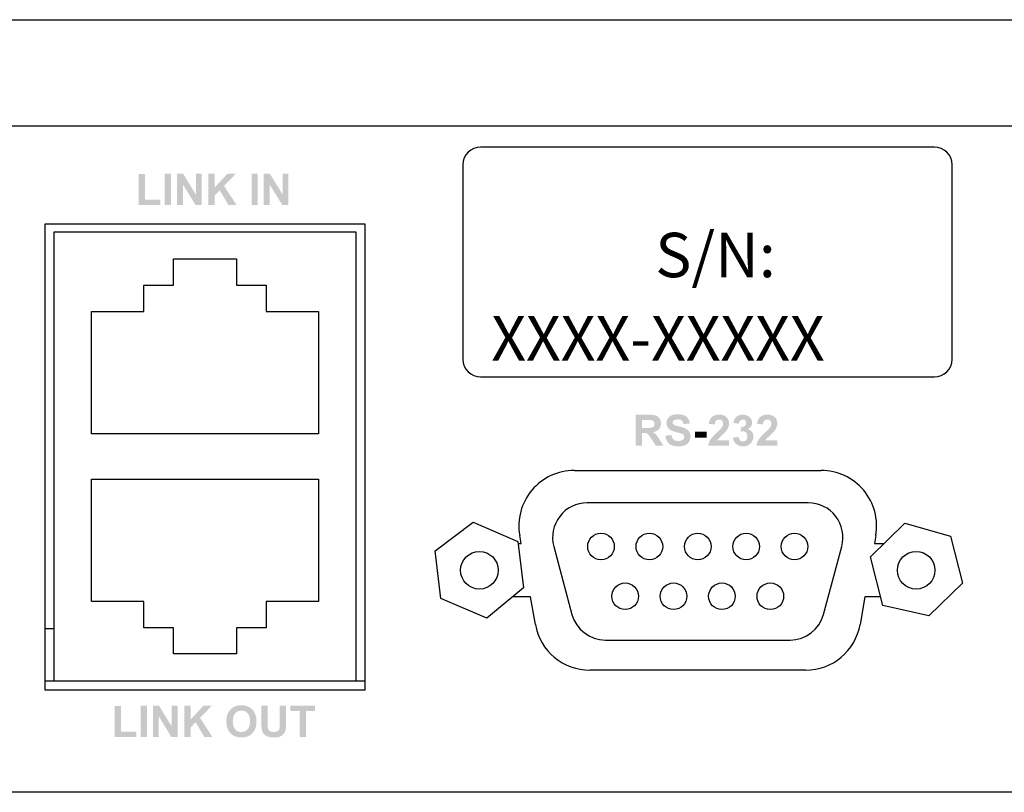
# Model space of a CAD drawing. Extents: x 1.4 to 20.4, y 11.1 to 18.5.
# Drawn here: x 12.3 to 14.5, y 12.2 to 13.9 of the extents above; entities that cross this region are included whole.
import ezdxf

# ---------------------------------------------------------------- set-up
doc = ezdxf.new("R2010")
doc.units = 0
doc.header["$MEASUREMENT"] = 0
doc.layers.add('OBJECT', color=250, linetype='Continuous')
doc.layers.add('PAGE_1', color=2, linetype='Continuous')
doc.styles.add('STD', font='txt')

# ---------------------------------------------------------------- blocks, each defined once
blk = doc.blocks.new('AI9-BLK15')
at = {"layer": 'PAGE_1'}
h = blk.add_hatch(color=7, dxfattribs=at)
edge = h.paths.add_edge_path()
edge.add_spline(control_points=[(-5.708, -0.882), (-5.708, -0.882), (-5.708, 0.871), (-5.708, 0.871), (-5.708, 0.871), (-5.35, 0.871), (-5.35, 0.871), (-5.35, 0.871), (-5.35, -0.582), (-5.35, -0.582), (-5.35, -0.582), (-4.465, -0.582), (-4.465, -0.582), (-4.465, -0.582), (-4.465, -0.882), (-4.465, -0.882), (-4.465, -0.882), (-5.708, -0.882), (-5.708, -0.882)], knot_values=[0, 0, 0, 0, 1, 1, 1, 2, 2, 2, 3, 3, 3, 4, 4, 4, 5, 5, 5, 6, 6, 6, 6], degree=3, periodic=0)
h = blk.add_hatch(color=7, dxfattribs=at)
edge = h.paths.add_edge_path()
edge.add_spline(control_points=[(-4.222, -0.882), (-4.222, -0.882), (-4.222, 0.887), (-4.222, 0.887), (-4.222, 0.887), (-3.864, 0.887), (-3.864, 0.887), (-3.864, 0.887), (-3.864, -0.882), (-3.864, -0.882), (-3.864, -0.882), (-4.222, -0.882), (-4.222, -0.882)], knot_values=[0, 0, 0, 0, 1, 1, 1, 2, 2, 2, 3, 3, 3, 4, 4, 4, 4], degree=3, periodic=0)
h = blk.add_hatch(color=7, dxfattribs=at)
edge = h.paths.add_edge_path()
edge.add_spline(control_points=[(-3.522, -0.882), (-3.522, -0.882), (-3.522, 0.887), (-3.522, 0.887), (-3.522, 0.887), (-3.176, 0.887), (-3.176, 0.887), (-3.176, 0.887), (-2.45, -0.298), (-2.45, -0.298), (-2.45, -0.298), (-2.45, 0.887), (-2.45, 0.887), (-2.45, 0.887), (-2.119, 0.887), (-2.119, 0.887), (-2.119, 0.887), (-2.119, -0.882), (-2.119, -0.882), (-2.119, -0.882), (-2.477, -0.882), (-2.477, -0.882), (-2.477, -0.882), (-3.191, 0.28), (-3.191, 0.28), (-3.191, 0.28), (-3.191, -0.882), (-3.191, -0.882), (-3.191, -0.882), (-3.522, -0.882), (-3.522, -0.882)], knot_values=[0, 0, 0, 0, 1, 1, 1, 2, 2, 2, 3, 3, 3, 4, 4, 4, 5, 5, 5, 6, 6, 6, 7, 7, 7, 8, 8, 8, 9, 9, 9, 10, 10, 10, 10], degree=3, periodic=0)
h = blk.add_hatch(color=7, dxfattribs=at)
edge = h.paths.add_edge_path()
edge.add_spline(control_points=[(-1.739, -0.882), (-1.739, -0.882), (-1.739, 0.887), (-1.739, 0.887), (-1.739, 0.887), (-1.38, 0.887), (-1.38, 0.887), (-1.38, 0.887), (-1.38, 0.101), (-1.38, 0.101), (-1.38, 0.101), (-0.655, 0.887), (-0.655, 0.887), (-0.655, 0.887), (-0.175, 0.887), (-0.175, 0.887), (-0.175, 0.887), (-0.844, 0.197), (-0.844, 0.197), (-0.844, 0.197), (-0.142, -0.882), (-0.142, -0.882), (-0.142, -0.882), (-0.604, -0.882), (-0.604, -0.882), (-0.604, -0.882), (-1.091, -0.052), (-1.091, -0.052), (-1.091, -0.052), (-1.38, -0.348), (-1.38, -0.348), (-1.38, -0.348), (-1.38, -0.882), (-1.38, -0.882), (-1.38, -0.882), (-1.739, -0.882), (-1.739, -0.882)], knot_values=[0, 0, 0, 0, 1, 1, 1, 2, 2, 2, 3, 3, 3, 4, 4, 4, 5, 5, 5, 6, 6, 6, 7, 7, 7, 8, 8, 8, 9, 9, 9, 10, 10, 10, 11, 11, 11, 12, 12, 12, 12], degree=3, periodic=0)
h = blk.add_hatch(color=7, dxfattribs=at)
edge = h.paths.add_edge_path(flags=16)
edge.add_spline(control_points=[(1.023, 0.001), (1.023, -0.199), (1.069, -0.351), (1.162, -0.454), (1.255, -0.557), (1.373, -0.609), (1.515, -0.609), (1.658, -0.609), (1.775, -0.558), (1.867, -0.455), (1.958, -0.353), (2.004, -0.199), (2.004, 0.006), (2.004, 0.209), (1.96, 0.36), (1.87, 0.46), (1.781, 0.559), (1.663, 0.609), (1.515, 0.609), (1.368, 0.609), (1.249, 0.558), (1.158, 0.458), (1.068, 0.357), (1.023, 0.205), (1.023, 0.001)], knot_values=[0, 0, 0, 0, 1, 1, 1, 2, 2, 2, 3, 3, 3, 4, 4, 4, 5, 5, 5, 6, 6, 6, 7, 7, 7, 8, 8, 8, 8], degree=3, periodic=0)
edge = h.paths.add_edge_path()
edge.add_spline(control_points=[(0.656, -0.011), (0.656, 0.169), (0.683, 0.321), (0.737, 0.443), (0.777, 0.533), (0.832, 0.614), (0.902, 0.686), (0.971, 0.757), (1.047, 0.81), (1.13, 0.845), (1.24, 0.892), (1.367, 0.915), (1.511, 0.915), (1.771, 0.915), (1.98, 0.834), (2.136, 0.672), (2.292, 0.511), (2.371, 0.286), (2.371, -0.002), (2.371, -0.288), (2.293, -0.512), (2.138, -0.673), (1.983, -0.834), (1.775, -0.915), (1.516, -0.915), (1.253, -0.915), (1.044, -0.835), (0.889, -0.674), (0.734, -0.514), (0.656, -0.292), (0.656, -0.011)], knot_values=[0, 0, 0, 0, 1, 1, 1, 2, 2, 2, 3, 3, 3, 4, 4, 4, 5, 5, 5, 6, 6, 6, 7, 7, 7, 8, 8, 8, 9, 9, 9, 10, 10, 10, 10], degree=3, periodic=0)
h = blk.add_hatch(color=7, dxfattribs=at)
edge = h.paths.add_edge_path()
edge.add_spline(control_points=[(2.646, 0.887), (2.646, 0.887), (3.004, 0.887), (3.004, 0.887), (3.004, 0.887), (3.004, -0.072), (3.004, -0.072), (3.004, -0.225), (3.009, -0.323), (3.018, -0.369), (3.033, -0.441), (3.069, -0.499), (3.126, -0.543), (3.184, -0.587), (3.262, -0.609), (3.362, -0.609), (3.463, -0.609), (3.539, -0.588), (3.59, -0.547), (3.642, -0.505), (3.673, -0.454), (3.683, -0.394), (3.693, -0.333), (3.699, -0.233), (3.699, -0.093), (3.699, -0.093), (3.699, 0.887), (3.699, 0.887), (3.699, 0.887), (4.057, 0.887), (4.057, 0.887), (4.057, 0.887), (4.057, -0.043), (4.057, -0.043), (4.057, -0.256), (4.047, -0.407), (4.028, -0.494), (4.009, -0.582), (3.973, -0.656), (3.921, -0.717), (3.87, -0.777), (3.8, -0.825), (3.713, -0.861), (3.626, -0.897), (3.513, -0.915), (3.373, -0.915), (3.204, -0.915), (3.075, -0.895), (2.988, -0.856), (2.901, -0.817), (2.832, -0.767), (2.781, -0.704), (2.731, -0.642), (2.697, -0.576), (2.681, -0.508), (2.658, -0.406), (2.646, -0.256), (2.646, -0.058), (2.646, -0.058), (2.646, 0.887), (2.646, 0.887)], knot_values=[0, 0, 0, 0, 1, 1, 1, 2, 2, 2, 3, 3, 3, 4, 4, 4, 5, 5, 5, 6, 6, 6, 7, 7, 7, 8, 8, 8, 9, 9, 9, 10, 10, 10, 11, 11, 11, 12, 12, 12, 13, 13, 13, 14, 14, 14, 15, 15, 15, 16, 16, 16, 17, 17, 17, 18, 18, 18, 19, 19, 19, 20, 20, 20, 20], degree=3, periodic=0)
h = blk.add_hatch(color=7, dxfattribs=at)
edge = h.paths.add_edge_path()
edge.add_spline(control_points=[(4.829, -0.882), (4.829, -0.882), (4.829, 0.587), (4.829, 0.587), (4.829, 0.587), (4.308, 0.587), (4.308, 0.587), (4.308, 0.587), (4.308, 0.887), (4.308, 0.887), (4.308, 0.887), (5.708, 0.887), (5.708, 0.887), (5.708, 0.887), (5.708, 0.587), (5.708, 0.587), (5.708, 0.587), (5.187, 0.587), (5.187, 0.587), (5.187, 0.587), (5.187, -0.882), (5.187, -0.882), (5.187, -0.882), (4.829, -0.882), (4.829, -0.882)], knot_values=[0, 0, 0, 0, 1, 1, 1, 2, 2, 2, 3, 3, 3, 4, 4, 4, 5, 5, 5, 6, 6, 6, 7, 7, 7, 8, 8, 8, 8], degree=3, periodic=0)
blk = doc.blocks.new('AI9-BLK14')
at = {"layer": 'PAGE_1'}
h = blk.add_hatch(color=7, dxfattribs=at)
edge = h.paths.add_edge_path()
edge.add_spline(control_points=[(-4.264, -0.885), (-4.264, -0.885), (-4.264, 0.868), (-4.264, 0.868), (-4.264, 0.868), (-3.906, 0.868), (-3.906, 0.868), (-3.906, 0.868), (-3.906, -0.584), (-3.906, -0.584), (-3.906, -0.584), (-3.021, -0.584), (-3.021, -0.584), (-3.021, -0.584), (-3.021, -0.885), (-3.021, -0.885), (-3.021, -0.885), (-4.264, -0.885), (-4.264, -0.885)], knot_values=[0, 0, 0, 0, 1, 1, 1, 2, 2, 2, 3, 3, 3, 4, 4, 4, 5, 5, 5, 6, 6, 6, 6], degree=3, periodic=0)
h = blk.add_hatch(color=7, dxfattribs=at)
edge = h.paths.add_edge_path()
edge.add_spline(control_points=[(-2.778, -0.885), (-2.778, -0.885), (-2.778, 0.885), (-2.778, 0.885), (-2.778, 0.885), (-2.419, 0.885), (-2.419, 0.885), (-2.419, 0.885), (-2.419, -0.885), (-2.419, -0.885), (-2.419, -0.885), (-2.778, -0.885), (-2.778, -0.885)], knot_values=[0, 0, 0, 0, 1, 1, 1, 2, 2, 2, 3, 3, 3, 4, 4, 4, 4], degree=3, periodic=0)
h = blk.add_hatch(color=7, dxfattribs=at)
edge = h.paths.add_edge_path()
edge.add_spline(control_points=[(-2.078, -0.885), (-2.078, -0.885), (-2.078, 0.885), (-2.078, 0.885), (-2.078, 0.885), (-1.732, 0.885), (-1.732, 0.885), (-1.732, 0.885), (-1.006, -0.3), (-1.006, -0.3), (-1.006, -0.3), (-1.006, 0.885), (-1.006, 0.885), (-1.006, 0.885), (-0.675, 0.885), (-0.675, 0.885), (-0.675, 0.885), (-0.675, -0.885), (-0.675, -0.885), (-0.675, -0.885), (-1.032, -0.885), (-1.032, -0.885), (-1.032, -0.885), (-1.747, 0.278), (-1.747, 0.278), (-1.747, 0.278), (-1.747, -0.885), (-1.747, -0.885), (-1.747, -0.885), (-2.078, -0.885), (-2.078, -0.885)], knot_values=[0, 0, 0, 0, 1, 1, 1, 2, 2, 2, 3, 3, 3, 4, 4, 4, 5, 5, 5, 6, 6, 6, 7, 7, 7, 8, 8, 8, 9, 9, 9, 10, 10, 10, 10], degree=3, periodic=0)
h = blk.add_hatch(color=7, dxfattribs=at)
edge = h.paths.add_edge_path()
edge.add_spline(control_points=[(-0.295, -0.885), (-0.295, -0.885), (-0.295, 0.885), (-0.295, 0.885), (-0.295, 0.885), (0.064, 0.885), (0.064, 0.885), (0.064, 0.885), (0.064, 0.098), (0.064, 0.098), (0.064, 0.098), (0.789, 0.885), (0.789, 0.885), (0.789, 0.885), (1.27, 0.885), (1.27, 0.885), (1.27, 0.885), (0.6, 0.195), (0.6, 0.195), (0.6, 0.195), (1.303, -0.885), (1.303, -0.885), (1.303, -0.885), (0.841, -0.885), (0.841, -0.885), (0.841, -0.885), (0.353, -0.054), (0.353, -0.054), (0.353, -0.054), (0.064, -0.351), (0.064, -0.351), (0.064, -0.351), (0.064, -0.885), (0.064, -0.885), (0.064, -0.885), (-0.295, -0.885), (-0.295, -0.885)], knot_values=[0, 0, 0, 0, 1, 1, 1, 2, 2, 2, 3, 3, 3, 4, 4, 4, 5, 5, 5, 6, 6, 6, 7, 7, 7, 8, 8, 8, 9, 9, 9, 10, 10, 10, 11, 11, 11, 12, 12, 12, 12], degree=3, periodic=0)
h = blk.add_hatch(color=7, dxfattribs=at)
edge = h.paths.add_edge_path()
edge.add_spline(control_points=[(2.161, -0.885), (2.161, -0.885), (2.161, 0.885), (2.161, 0.885), (2.161, 0.885), (2.519, 0.885), (2.519, 0.885), (2.519, 0.885), (2.519, -0.885), (2.519, -0.885), (2.519, -0.885), (2.161, -0.885), (2.161, -0.885)], knot_values=[0, 0, 0, 0, 1, 1, 1, 2, 2, 2, 3, 3, 3, 4, 4, 4, 4], degree=3, periodic=0)
h = blk.add_hatch(color=7, dxfattribs=at)
edge = h.paths.add_edge_path()
edge.add_spline(control_points=[(2.861, -0.885), (2.861, -0.885), (2.861, 0.885), (2.861, 0.885), (2.861, 0.885), (3.207, 0.885), (3.207, 0.885), (3.207, 0.885), (3.933, -0.3), (3.933, -0.3), (3.933, -0.3), (3.933, 0.885), (3.933, 0.885), (3.933, 0.885), (4.264, 0.885), (4.264, 0.885), (4.264, 0.885), (4.264, -0.885), (4.264, -0.885), (4.264, -0.885), (3.906, -0.885), (3.906, -0.885), (3.906, -0.885), (3.192, 0.278), (3.192, 0.278), (3.192, 0.278), (3.192, -0.885), (3.192, -0.885), (3.192, -0.885), (2.861, -0.885), (2.861, -0.885)], knot_values=[0, 0, 0, 0, 1, 1, 1, 2, 2, 2, 3, 3, 3, 4, 4, 4, 5, 5, 5, 6, 6, 6, 7, 7, 7, 8, 8, 8, 9, 9, 9, 10, 10, 10, 10], degree=3, periodic=0)
blk = doc.blocks.new('AI9-BLK13')
at = {"layer": 'PAGE_1'}
h = blk.add_hatch(color=7, dxfattribs=at)
edge = h.paths.add_edge_path(flags=16)
edge.add_spline(control_points=[(-3.675, 0.138), (-3.675, 0.138), (-3.412, 0.138), (-3.412, 0.138), (-3.242, 0.138), (-3.136, 0.145), (-3.094, 0.16), (-3.051, 0.174), (-3.018, 0.199), (-2.994, 0.234), (-2.97, 0.27), (-2.958, 0.314), (-2.958, 0.367), (-2.958, 0.427), (-2.974, 0.475), (-3.005, 0.512), (-3.037, 0.548), (-3.081, 0.571), (-3.139, 0.581), (-3.168, 0.585), (-3.254, 0.587), (-3.398, 0.587), (-3.398, 0.587), (-3.675, 0.587), (-3.675, 0.587), (-3.675, 0.587), (-3.675, 0.138), (-3.675, 0.138)], knot_values=[0, 0, 0, 0, 1, 1, 1, 2, 2, 2, 3, 3, 3, 4, 4, 4, 5, 5, 5, 6, 6, 6, 7, 7, 7, 8, 8, 8, 9, 9, 9, 9], degree=3, periodic=0)
edge = h.paths.add_edge_path()
edge.add_spline(control_points=[(-4.033, -0.882), (-4.033, -0.882), (-4.033, 0.887), (-4.033, 0.887), (-4.033, 0.887), (-3.284, 0.887), (-3.284, 0.887), (-3.096, 0.887), (-2.959, 0.871), (-2.873, 0.84), (-2.788, 0.808), (-2.72, 0.751), (-2.668, 0.67), (-2.617, 0.589), (-2.592, 0.496), (-2.592, 0.391), (-2.592, 0.258), (-2.63, 0.149), (-2.708, 0.062), (-2.786, -0.024), (-2.901, -0.079), (-3.056, -0.101), (-2.979, -0.146), (-2.915, -0.196), (-2.865, -0.25), (-2.815, -0.304), (-2.748, -0.399), (-2.663, -0.537), (-2.663, -0.537), (-2.448, -0.882), (-2.448, -0.882), (-2.448, -0.882), (-2.874, -0.882), (-2.874, -0.882), (-2.874, -0.882), (-3.13, -0.497), (-3.13, -0.497), (-3.221, -0.36), (-3.284, -0.273), (-3.317, -0.237), (-3.351, -0.201), (-3.386, -0.177), (-3.424, -0.163), (-3.461, -0.15), (-3.521, -0.143), (-3.603, -0.143), (-3.603, -0.143), (-3.675, -0.143), (-3.675, -0.143), (-3.675, -0.143), (-3.675, -0.882), (-3.675, -0.882), (-3.675, -0.882), (-4.033, -0.882), (-4.033, -0.882)], knot_values=[0, 0, 0, 0, 1, 1, 1, 2, 2, 2, 3, 3, 3, 4, 4, 4, 5, 5, 5, 6, 6, 6, 7, 7, 7, 8, 8, 8, 9, 9, 9, 10, 10, 10, 11, 11, 11, 12, 12, 12, 13, 13, 13, 14, 14, 14, 15, 15, 15, 16, 16, 16, 17, 17, 17, 18, 18, 18, 18], degree=3, periodic=0)
h = blk.add_hatch(color=7, dxfattribs=at)
edge = h.paths.add_edge_path()
edge.add_spline(control_points=[(-2.343, -0.303), (-2.343, -0.303), (-1.996, -0.27), (-1.996, -0.27), (-1.975, -0.387), (-1.933, -0.472), (-1.869, -0.527), (-1.806, -0.582), (-1.72, -0.609), (-1.612, -0.609), (-1.497, -0.609), (-1.411, -0.585), (-1.353, -0.536), (-1.295, -0.488), (-1.266, -0.431), (-1.266, -0.366), (-1.266, -0.324), (-1.278, -0.289), (-1.302, -0.259), (-1.327, -0.23), (-1.369, -0.204), (-1.43, -0.183), (-1.472, -0.168), (-1.567, -0.143), (-1.714, -0.106), (-1.905, -0.059), (-2.038, -0.001), (-2.115, 0.068), (-2.223, 0.165), (-2.277, 0.284), (-2.277, 0.423), (-2.277, 0.513), (-2.252, 0.597), (-2.201, 0.675), (-2.15, 0.753), (-2.077, 0.813), (-1.98, 0.854), (-1.885, 0.895), (-1.769, 0.915), (-1.633, 0.915), (-1.412, 0.915), (-1.245, 0.866), (-1.133, 0.769), (-1.021, 0.671), (-0.963, 0.541), (-0.957, 0.378), (-0.957, 0.378), (-1.315, 0.364), (-1.315, 0.364), (-1.33, 0.455), (-1.363, 0.52), (-1.413, 0.56), (-1.463, 0.6), (-1.538, 0.62), (-1.637, 0.62), (-1.74, 0.62), (-1.821, 0.599), (-1.879, 0.556), (-1.917, 0.529), (-1.935, 0.492), (-1.935, 0.446), (-1.935, 0.404), (-1.918, 0.369), (-1.883, 0.339), (-1.838, 0.301), (-1.729, 0.262), (-1.556, 0.221), (-1.383, 0.181), (-1.255, 0.138), (-1.172, 0.094), (-1.09, 0.05), (-1.024, -0.01), (-0.978, -0.086), (-0.931, -0.162), (-0.907, -0.256), (-0.907, -0.368), (-0.907, -0.469), (-0.936, -0.564), (-0.992, -0.653), (-1.048, -0.742), (-1.127, -0.807), (-1.23, -0.85), (-1.333, -0.893), (-1.461, -0.915), (-1.615, -0.915), (-1.838, -0.915), (-2.009, -0.863), (-2.129, -0.759), (-2.248, -0.655), (-2.32, -0.503), (-2.343, -0.303)], knot_values=[0, 0, 0, 0, 1, 1, 1, 2, 2, 2, 3, 3, 3, 4, 4, 4, 5, 5, 5, 6, 6, 6, 7, 7, 7, 8, 8, 8, 9, 9, 9, 10, 10, 10, 11, 11, 11, 12, 12, 12, 13, 13, 13, 14, 14, 14, 15, 15, 15, 16, 16, 16, 17, 17, 17, 18, 18, 18, 19, 19, 19, 20, 20, 20, 21, 21, 21, 22, 22, 22, 23, 23, 23, 24, 24, 24, 25, 25, 25, 26, 26, 26, 27, 27, 27, 28, 28, 28, 29, 29, 29, 30, 30, 30, 30], degree=3, periodic=0)
h = blk.add_hatch(color=7, dxfattribs=at)
edge = h.paths.add_edge_path()
edge.add_spline(control_points=[(1.286, -0.568), (1.286, -0.568), (1.286, -0.882), (1.286, -0.882), (1.286, -0.882), (0.098, -0.882), (0.098, -0.882), (0.111, -0.763), (0.15, -0.65), (0.214, -0.544), (0.279, -0.437), (0.406, -0.296), (0.596, -0.12), (0.749, 0.022), (0.843, 0.119), (0.877, 0.169), (0.924, 0.239), (0.947, 0.308), (0.947, 0.377), (0.947, 0.452), (0.927, 0.51), (0.886, 0.551), (0.845, 0.592), (0.788, 0.612), (0.716, 0.612), (0.645, 0.612), (0.588, 0.59), (0.546, 0.548), (0.504, 0.506), (0.48, 0.435), (0.473, 0.336), (0.473, 0.336), (0.134, 0.37), (0.134, 0.37), (0.155, 0.556), (0.218, 0.69), (0.324, 0.771), (0.431, 0.852), (0.564, 0.893), (0.724, 0.893), (0.899, 0.893), (1.036, 0.846), (1.136, 0.752), (1.236, 0.658), (1.286, 0.541), (1.286, 0.401), (1.286, 0.321), (1.272, 0.245), (1.244, 0.173), (1.215, 0.101), (1.17, 0.026), (1.108, -0.053), (1.067, -0.105), (0.993, -0.18), (0.885, -0.278), (0.778, -0.376), (0.71, -0.441), (0.681, -0.474), (0.653, -0.506), (0.63, -0.537), (0.612, -0.568), (0.612, -0.568), (1.286, -0.568), (1.286, -0.568)], knot_values=[0, 0, 0, 0, 1, 1, 1, 2, 2, 2, 3, 3, 3, 4, 4, 4, 5, 5, 5, 6, 6, 6, 7, 7, 7, 8, 8, 8, 9, 9, 9, 10, 10, 10, 11, 11, 11, 12, 12, 12, 13, 13, 13, 14, 14, 14, 15, 15, 15, 16, 16, 16, 17, 17, 17, 18, 18, 18, 19, 19, 19, 20, 20, 20, 21, 21, 21, 21], degree=3, periodic=0)
h = blk.add_hatch(color=7, dxfattribs=at)
edge = h.paths.add_edge_path()
edge.add_spline(control_points=[(1.505, -0.415), (1.505, -0.415), (1.833, -0.375), (1.833, -0.375), (1.843, -0.459), (1.871, -0.523), (1.917, -0.567), (1.962, -0.612), (2.018, -0.634), (2.082, -0.634), (2.152, -0.634), (2.21, -0.607), (2.258, -0.554), (2.305, -0.501), (2.329, -0.429), (2.329, -0.339), (2.329, -0.253), (2.306, -0.186), (2.261, -0.136), (2.215, -0.086), (2.16, -0.061), (2.095, -0.061), (2.052, -0.061), (2, -0.069), (1.94, -0.086), (1.94, -0.086), (1.978, 0.187), (1.978, 0.187), (2.07, 0.185), (2.14, 0.205), (2.188, 0.247), (2.236, 0.29), (2.26, 0.346), (2.26, 0.416), (2.26, 0.476), (2.242, 0.523), (2.207, 0.559), (2.171, 0.594), (2.124, 0.612), (2.065, 0.612), (2.007, 0.612), (1.957, 0.592), (1.916, 0.551), (1.875, 0.511), (1.85, 0.452), (1.841, 0.375), (1.841, 0.375), (1.53, 0.428), (1.53, 0.428), (1.551, 0.536), (1.584, 0.622), (1.628, 0.686), (1.672, 0.75), (1.733, 0.801), (1.811, 0.838), (1.89, 0.875), (1.977, 0.893), (2.075, 0.893), (2.241, 0.893), (2.375, 0.84), (2.475, 0.733), (2.558, 0.646), (2.599, 0.548), (2.599, 0.438), (2.599, 0.283), (2.514, 0.158), (2.346, 0.066), (2.446, 0.044), (2.526, -0.005), (2.586, -0.08), (2.646, -0.156), (2.676, -0.247), (2.676, -0.354), (2.676, -0.509), (2.62, -0.642), (2.507, -0.751), (2.394, -0.86), (2.253, -0.915), (2.084, -0.915), (1.925, -0.915), (1.793, -0.869), (1.688, -0.777), (1.583, -0.685), (1.522, -0.564), (1.505, -0.415)], knot_values=[0, 0, 0, 0, 1, 1, 1, 2, 2, 2, 3, 3, 3, 4, 4, 4, 5, 5, 5, 6, 6, 6, 7, 7, 7, 8, 8, 8, 9, 9, 9, 10, 10, 10, 11, 11, 11, 12, 12, 12, 13, 13, 13, 14, 14, 14, 15, 15, 15, 16, 16, 16, 17, 17, 17, 18, 18, 18, 19, 19, 19, 20, 20, 20, 21, 21, 21, 22, 22, 22, 23, 23, 23, 24, 24, 24, 25, 25, 25, 26, 26, 26, 27, 27, 27, 28, 28, 28, 28], degree=3, periodic=0)
h = blk.add_hatch(color=7, dxfattribs=at)
edge = h.paths.add_edge_path()
edge.add_spline(control_points=[(4.033, -0.568), (4.033, -0.568), (4.033, -0.882), (4.033, -0.882), (4.033, -0.882), (2.845, -0.882), (2.845, -0.882), (2.858, -0.763), (2.897, -0.65), (2.961, -0.544), (3.026, -0.437), (3.153, -0.296), (3.343, -0.12), (3.496, 0.022), (3.59, 0.119), (3.624, 0.169), (3.671, 0.239), (3.694, 0.308), (3.694, 0.377), (3.694, 0.452), (3.674, 0.51), (3.633, 0.551), (3.592, 0.592), (3.535, 0.612), (3.463, 0.612), (3.392, 0.612), (3.335, 0.59), (3.293, 0.548), (3.251, 0.506), (3.227, 0.435), (3.22, 0.336), (3.22, 0.336), (2.881, 0.37), (2.881, 0.37), (2.901, 0.556), (2.965, 0.69), (3.071, 0.771), (3.178, 0.852), (3.311, 0.893), (3.47, 0.893), (3.645, 0.893), (3.783, 0.846), (3.883, 0.752), (3.983, 0.658), (4.033, 0.541), (4.033, 0.401), (4.033, 0.321), (4.019, 0.245), (3.99, 0.173), (3.962, 0.101), (3.917, 0.026), (3.855, -0.053), (3.814, -0.105), (3.739, -0.18), (3.632, -0.278), (3.525, -0.376), (3.457, -0.441), (3.428, -0.474), (3.399, -0.506), (3.376, -0.537), (3.359, -0.568), (3.359, -0.568), (4.033, -0.568), (4.033, -0.568)], knot_values=[0, 0, 0, 0, 1, 1, 1, 2, 2, 2, 3, 3, 3, 4, 4, 4, 5, 5, 5, 6, 6, 6, 7, 7, 7, 8, 8, 8, 9, 9, 9, 10, 10, 10, 11, 11, 11, 12, 12, 12, 13, 13, 13, 14, 14, 14, 15, 15, 15, 16, 16, 16, 17, 17, 17, 18, 18, 18, 19, 19, 19, 20, 20, 20, 21, 21, 21, 21], degree=3, periodic=0)
h = blk.add_hatch(color=7, dxfattribs=at)
edge = h.paths.add_edge_path()
edge.add_spline(control_points=[(-0.646, -0.411), (-0.646, -0.411), (-0.646, -0.072), (-0.646, -0.072), (-0.646, -0.072), (0.018, -0.072), (0.018, -0.072), (0.018, -0.072), (0.018, -0.411), (0.018, -0.411), (0.018, -0.411), (-0.646, -0.411), (-0.646, -0.411)], knot_values=[0, 0, 0, 0, 1, 1, 1, 2, 2, 2, 3, 3, 3, 4, 4, 4, 4], degree=3, periodic=0)
blk = doc.blocks.new('AI9-BLK2')
at = {"layer": 'PAGE_1', "color": 7}
for name, p in [('AI9-BLK14', (47.492364, 15.284683)), ('AI9-BLK13', (75.556628, 1.565279)), ('AI9-BLK15', (47.565055, -14.999429))]:
    blk.add_blockref(name, p, dxfattribs=at)

msp = doc.modelspace()

# ---------------------------------------------------------------- linework, layer by layer
at = {"layer": 'OBJECT'}
for p, q in [((2.6, 13.9194), (19.164, 13.9194)), ((19.164, 13.6794), (2.6, 13.6794)), ((14.385, 13.6325), (13.3628, 13.6325)), ((13.3228, 13.5925), (13.3228, 13.1549)), ((14.425, 13.1549), (14.425, 13.5925)), ((12.382, 13.4594), (13.102, 13.4594)), ((12.382, 12.4094), (12.382, 13.4594)), ((13.102, 13.4594), (13.102, 12.4094)), ((12.4024, 12.4299), (12.4024, 13.4417)), ((12.4024, 13.4417), (13.0815, 13.4417)), ((13.0815, 13.4417), (13.0815, 12.4299)), ((12.6711, 13.3807), (12.8128, 13.3807)), ((12.6711, 13.3217), (12.6711, 13.3807)), ((12.8128, 13.3807), (12.8128, 13.3217)), ((12.6042, 13.3217), (12.6711, 13.3217)), ((12.6042, 13.2626), (12.6042, 13.3217)), ((12.8128, 13.3217), (12.8798, 13.3217)), ((12.8798, 13.3217), (12.8798, 13.2626)), ((12.4861, 13.2626), (12.6042, 13.2626)), ((12.4861, 12.987), (12.4861, 13.2626)), ((12.8798, 13.2626), (12.9979, 13.2626)), ((12.9979, 13.2626), (12.9979, 12.987)), ((13.3628, 13.1149), (14.385, 13.1149)), ((12.9979, 12.987), (12.4861, 12.987)), ((13.574, 12.9044), (14.13, 12.9044)), ((12.4861, 12.6091), (12.4861, 12.8847)), ((12.4861, 12.8847), (12.9979, 12.8847)), ((12.9979, 12.8847), (12.9979, 12.6091)), ((14.101, 12.8314), (13.603, 12.8314)), ((13.2603, 12.7236), (13.3458, 12.7875)), ((13.3458, 12.7875), (13.4467, 12.7442)), ((14.2409, 12.7098), (14.3183, 12.7854)), ((14.3183, 12.7854), (14.421, 12.7565)), ((13.4541, 12.7394), (13.4509, 12.7577)), ((14.2531, 12.7577), (14.2498, 12.7394)), ((14.421, 12.7565), (14.4482, 12.6502)), ((13.4467, 12.7442), (13.4591, 12.6398)), ((13.4473, 12.7394), (13.4541, 12.7394)), ((13.5276, 12.7332), (13.5686, 12.5802)), ((14.1353, 12.5802), (14.1763, 12.7332)), ((14.2498, 12.7394), (14.2712, 12.7394)), ((13.2731, 12.6162), (13.2603, 12.7236)), ((14.2688, 12.6004), (14.2409, 12.7098)), ((14.4482, 12.6502), (14.3729, 12.5767)), ((13.4591, 12.6398), (13.3768, 12.5717)), ((12.6042, 12.6091), (12.4861, 12.6091)), ((12.6042, 12.55), (12.6042, 12.6091)), ((12.9979, 12.6091), (12.8798, 12.6091)), ((12.8798, 12.6091), (12.8798, 12.55)), ((13.3768, 12.5717), (13.2731, 12.6162)), ((13.4752, 12.6194), (13.4345, 12.6194)), ((13.4861, 12.5577), (13.4752, 12.6194)), ((14.2287, 12.6194), (14.2178, 12.5577)), ((14.2639, 12.6194), (14.2287, 12.6194)), ((14.3729, 12.5767), (14.2688, 12.6004)), ((12.382, 12.548), (12.4024, 12.548)), ((12.6711, 12.55), (12.6042, 12.55)), ((12.6711, 12.491), (12.6711, 12.55)), ((12.8798, 12.55), (12.8128, 12.55)), ((12.8128, 12.55), (12.8128, 12.491)), ((13.644, 12.5224), (14.06, 12.5224)), ((12.8128, 12.491), (12.6711, 12.491)), ((14.0947, 12.4544), (13.6092, 12.4544)), ((12.4024, 12.4299), (12.382, 12.4299)), ((13.0815, 12.4299), (12.4024, 12.4299)), ((13.102, 12.4299), (13.0815, 12.4299)), ((13.102, 12.4094), (12.382, 12.4094)), ((19.242, 12.1794), (2.522, 12.1794))]:
    msp.add_line(p, q, dxfattribs=at)
for centre, radius in [((13.634, 12.7329), 0.03), ((13.743, 12.7329), 0.03), ((13.852, 12.7329), 0.03), ((13.961, 12.7329), 0.03), ((14.07, 12.7329), 0.03), ((13.36, 12.6794), 0.0424), ((14.344, 12.6794), 0.0424), ((13.6885, 12.6209), 0.03), ((13.7975, 12.6209), 0.03), ((13.9065, 12.6209), 0.03), ((14.0155, 12.6209), 0.03)]:
    msp.add_circle(centre, radius, dxfattribs=at)
for centre, radius, start, end in [((13.3628, 13.5925), 0.04, 90, 180), ((14.385, 13.5925), 0.04, 0, 90), ((13.3628, 13.1549), 0.04, 180, 270), ((14.385, 13.1549), 0.04, 270, 0), ((13.574, 12.7794), 0.125, 90, 190), ((14.13, 12.7794), 0.125, 350, 90), ((13.603, 12.7534), 0.078, 90, 195), ((14.101, 12.7534), 0.078, 345, 90), ((13.644, 12.6004), 0.078, 195, 270), ((14.06, 12.6004), 0.078, 270, 345), ((13.6092, 12.5794), 0.125, 190, 270), ((14.0947, 12.5794), 0.125, 270, 350)]:
    msp.add_arc(centre, radius, start, end, dxfattribs=at)

# ---------------------------------------------------------------- block references
at = {"layer": 'PAGE_1', "color": 7, "xscale": 0.03956798841138081, "yscale": 0.03956798841138081, "zscale": 0.03956798841138081}
msp.add_blockref('AI9-BLK2', (10.882, 12.9327), dxfattribs=at)

# ---------------------------------------------------------------- texts
at = {"layer": 'OBJECT', "color": 7, "lineweight": 0, "char_height": 0.1, "attachment_point": 1, "style": 'STD'}
for s, insert in [('{\\fArial|b0|i0|c0|p34;S/N:}', (13.7563, 13.4395)), ('{\\fArial|b0|i0|c0|p34;XXXX-XXXXX}', (13.387, 13.2519))]:
    msp.add_mtext(s, dxfattribs=dict(at, insert=insert))

doc.saveas('drawing.dxf')
